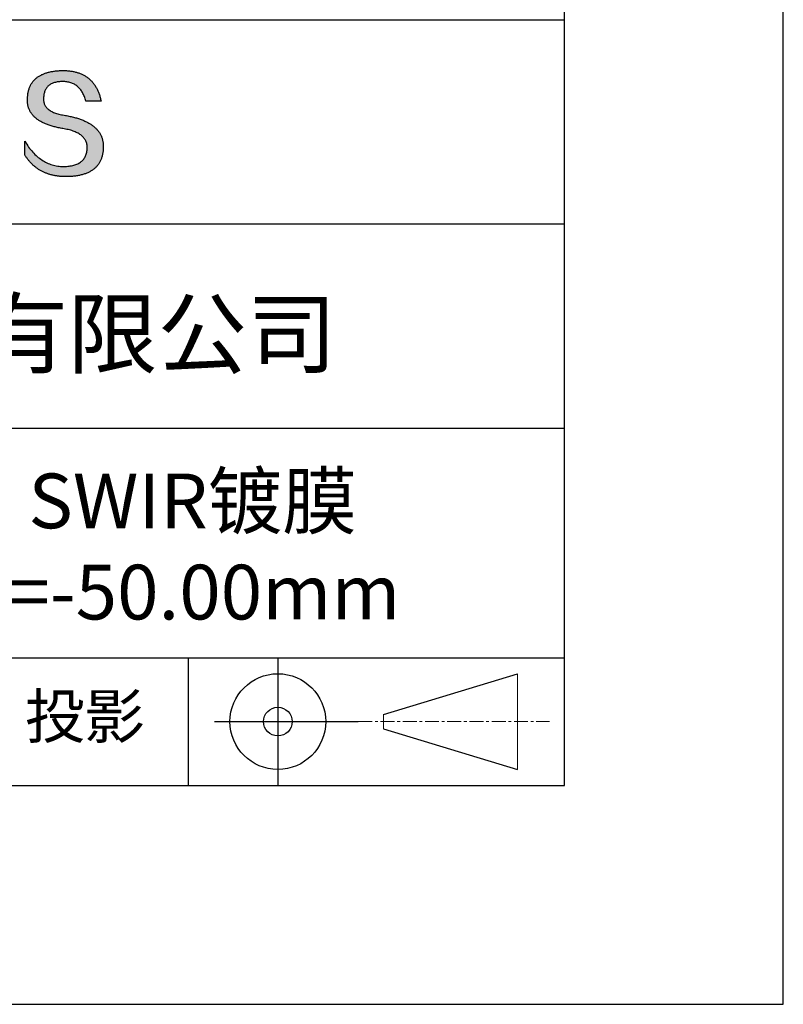
# Model space of a CAD drawing. Units: millimetres. Extents: x 0 to 297, y -2 to 208.
# Drawn here: x 262 to 297, y -2 to 43 of the extents above; entities that cross this region are included whole.
import ezdxf

# ---------------------------------------------------------------- set-up
doc = ezdxf.new("R2010")
doc.units = ezdxf.units.MM
doc.linetypes.add('CENTER', pattern=[10.16, 6.35, -1.27, 1.27, -1.27])
doc.layers.add('3中心线层', color=1, linetype='CENTER', lineweight=9)
doc.layers.add('粗实线层', color=7, linetype='Continuous', lineweight=25)
doc.layers.add('6文字层', color=3, linetype='Continuous')
doc.layers.add('细实线层', color=7, linetype='Continuous')

# ---------------------------------------------------------------- blocks, each defined once
blk = doc.blocks.new('*X6')
at = {"layer": '粗实线层'}
for p, q in [((138.5, -95), (138.5, 95)), ((-138.5, -95), (138.5, -95))]:
    blk.add_line(p, q, dxfattribs=at)
at = {"layer": '细实线层'}
for p, q in [((148.5, -105), (148.5, 105)), ((-148.5, -105), (148.5, -105))]:
    blk.add_line(p, q, dxfattribs=at)

msp = doc.modelspace()

# ---------------------------------------------------------------- hatches: boundary and pattern name
msp.add_hatch(color=256).paths.add_polyline_path([(265.472, 37.804), (265.461, 37.834), (265.449, 37.864), (265.436, 37.893), (265.423, 37.922), (265.408, 37.95), (265.393, 37.978), (265.376, 38.005), (265.359, 38.033), (265.341, 38.059), (265.323, 38.086), (265.303, 38.112), (265.282, 38.137), (265.261, 38.162), (265.239, 38.187), (265.215, 38.211), (265.191, 38.235), (265.166, 38.259), (265.141, 38.282), (265.114, 38.305), (265.087, 38.327), (265.058, 38.349), (265.029, 38.37), (264.999, 38.392), (264.968, 38.412), (264.936, 38.433), (264.904, 38.452), (264.87, 38.472), (264.836, 38.491), (264.8, 38.51), (264.764, 38.528), (264.727, 38.546), (264.689, 38.563), (264.651, 38.58), (264.611, 38.597), (264.571, 38.613), (264.529, 38.629), (264.487, 38.644), (264.444, 38.659), (264.4, 38.674), (264.355, 38.688), (264.31, 38.702), (264.263, 38.716), (264.216, 38.729), (264.168, 38.741), (264.119, 38.753), (264.069, 38.765), (264.018, 38.776), (263.966, 38.787), (263.914, 38.798), (263.86, 38.808), (263.806, 38.818), (263.742, 38.828), (263.68, 38.839), (263.621, 38.851), (263.563, 38.864), (263.508, 38.877), (263.454, 38.892), (263.403, 38.908), (263.354, 38.924), (263.307, 38.942), (263.262, 38.96), (263.219, 38.98), (263.179, 39), (263.14, 39.021), (263.103, 39.043), (263.069, 39.067), (263.037, 39.091), (263.007, 39.116), (262.979, 39.142), (262.953, 39.169), (262.929, 39.196), (262.907, 39.225), (262.888, 39.255), (262.87, 39.286), (262.855, 39.317), (262.842, 39.35), (262.83, 39.383), (262.821, 39.418), (262.814, 39.453), (262.81, 39.489), (262.807, 39.527), (262.806, 39.565), (262.808, 39.604), (262.81, 39.651), (262.814, 39.696), (262.819, 39.74), (262.826, 39.783), (262.834, 39.824), (262.845, 39.864), (262.857, 39.902), (262.87, 39.938), (262.885, 39.973), (262.902, 40.007), (262.92, 40.039), (262.94, 40.069), (262.962, 40.099), (262.985, 40.126), (263.01, 40.152), (263.037, 40.177), (263.065, 40.2), (263.095, 40.222), (263.126, 40.242), (263.159, 40.26), (263.194, 40.278), (263.23, 40.293), (263.268, 40.307), (263.308, 40.32), (263.349, 40.331), (263.392, 40.341), (263.437, 40.349), (263.483, 40.356), (263.531, 40.361), (263.58, 40.365), (263.631, 40.367), (263.684, 40.368), (263.734, 40.367), (263.783, 40.364), (263.831, 40.36), (263.878, 40.354), (263.924, 40.346), (263.969, 40.336), (264.013, 40.325), (264.055, 40.312), (264.097, 40.297), (264.137, 40.281), (264.176, 40.262), (264.214, 40.242), (264.251, 40.22), (264.287, 40.197), (264.322, 40.171), (264.356, 40.144), (264.388, 40.115), (264.42, 40.085), (264.45, 40.052), (264.479, 40.018), (264.507, 39.982), (264.534, 39.945), (264.56, 39.906), (264.585, 39.864), (264.608, 39.822), (264.631, 39.777), (264.652, 39.731), (264.673, 39.683), (264.692, 39.633), (264.71, 39.581), (264.727, 39.528), (264.743, 39.473), (265.435, 39.473), (265.426, 39.516), (265.416, 39.559), (265.406, 39.601), (265.395, 39.642), (265.383, 39.683), (265.371, 39.723), (265.358, 39.762), (265.345, 39.8), (265.331, 39.838), (265.317, 39.875), (265.302, 39.912), (265.286, 39.948), (265.27, 39.983), (265.254, 40.017), (265.236, 40.051), (265.219, 40.084), (265.2, 40.116), (265.181, 40.148), (265.162, 40.179), (265.141, 40.21), (265.121, 40.239), (265.099, 40.268), (265.077, 40.297), (265.055, 40.324), (265.032, 40.351), (265.008, 40.377), (264.984, 40.403), (264.959, 40.428), (264.934, 40.452), (264.908, 40.476), (264.882, 40.499), (264.855, 40.521), (264.827, 40.542), (264.799, 40.563), (264.77, 40.583), (264.74, 40.603), (264.711, 40.621), (264.68, 40.639), (264.649, 40.657), (264.617, 40.674), (264.585, 40.69), (264.552, 40.705), (264.519, 40.72), (264.485, 40.734), (264.45, 40.747), (264.415, 40.76), (264.379, 40.771), (264.343, 40.783), (264.306, 40.793), (264.269, 40.803), (264.231, 40.812), (264.192, 40.821), (264.153, 40.829), (264.113, 40.836), (264.073, 40.842), (264.032, 40.848), (263.99, 40.853), (263.948, 40.858), (263.905, 40.862), (263.862, 40.865), (263.818, 40.867), (263.774, 40.869), (263.729, 40.87), (263.684, 40.87), (263.635, 40.869), (263.587, 40.868), (263.54, 40.865), (263.493, 40.863), (263.448, 40.859), (263.403, 40.855), (263.359, 40.851), (263.315, 40.845), (263.273, 40.84), (263.231, 40.833), (263.19, 40.826), (263.149, 40.819), (263.109, 40.811), (263.07, 40.802), (263.032, 40.793), (262.995, 40.783), (262.958, 40.772), (262.922, 40.761), (262.887, 40.749), (262.852, 40.737), (262.819, 40.724), (262.786, 40.711), (262.754, 40.696), (262.722, 40.682), (262.691, 40.666), (262.661, 40.651), (262.632, 40.634), (262.604, 40.617), (262.576, 40.599), (262.549, 40.581), (262.523, 40.562), (262.497, 40.543), (262.472, 40.522), (262.448, 40.502), (262.425, 40.481), (262.403, 40.459), (262.381, 40.436), (262.36, 40.413), (262.339, 40.389), (262.32, 40.365), (262.301, 40.34), (262.283, 40.315), (262.266, 40.289), (262.249, 40.262), (262.233, 40.235), (262.218, 40.207), (262.204, 40.179), (262.19, 40.15), (262.178, 40.12), (262.166, 40.09), (262.154, 40.059), (262.144, 40.028), (262.134, 39.995), (262.125, 39.963), (262.116, 39.93), (262.109, 39.896), (262.102, 39.861), (262.096, 39.826), (262.09, 39.791), (262.086, 39.755), (262.082, 39.718), (262.079, 39.68), (262.076, 39.642), (262.075, 39.604), (262.073, 39.569), (262.071, 39.535), (262.071, 39.501), (262.072, 39.468), (262.073, 39.435), (262.075, 39.402), (262.079, 39.37), (262.083, 39.338), (262.088, 39.307), (262.094, 39.276), (262.101, 39.246), (262.108, 39.215), (262.117, 39.186), (262.127, 39.156), (262.137, 39.128), (262.148, 39.099), (262.161, 39.071), (262.174, 39.043), (262.188, 39.016), (262.203, 38.989), (262.218, 38.962), (262.235, 38.936), (262.253, 38.911), (262.271, 38.885), (262.291, 38.861), (262.311, 38.836), (262.332, 38.812), (262.354, 38.788), (262.377, 38.765), (262.401, 38.742), (262.426, 38.72), (262.451, 38.698), (262.478, 38.676), (262.505, 38.655), (262.534, 38.634), (262.563, 38.614), (262.593, 38.594), (262.624, 38.574), (262.656, 38.555), (262.689, 38.536), (262.722, 38.518), (262.757, 38.5), (262.792, 38.482), (262.829, 38.465), (262.866, 38.448), (262.904, 38.432), (262.943, 38.416), (262.983, 38.4), (263.024, 38.385), (263.066, 38.37), (263.109, 38.356), (263.152, 38.342), (263.197, 38.329), (263.242, 38.316), (263.288, 38.303), (263.335, 38.291), (263.383, 38.279), (263.432, 38.267), (263.482, 38.256), (263.533, 38.245), (263.584, 38.235), (263.637, 38.225), (263.69, 38.216), (263.745, 38.207), (263.81, 38.195), (263.873, 38.183), (263.934, 38.169), (263.993, 38.155), (264.05, 38.139), (264.104, 38.123), (264.157, 38.105), (264.208, 38.087), (264.256, 38.067), (264.303, 38.046), (264.347, 38.025), (264.39, 38.002), (264.43, 37.978), (264.468, 37.953), (264.505, 37.928), (264.539, 37.901), (264.571, 37.873), (264.601, 37.844), (264.629, 37.814), (264.655, 37.784), (264.678, 37.752), (264.7, 37.719), (264.72, 37.685), (264.737, 37.65), (264.753, 37.614), (264.766, 37.577), (264.778, 37.539), (264.787, 37.5), (264.794, 37.46), (264.8, 37.419), (264.803, 37.377), (264.804, 37.333), (264.801, 37.282), (264.797, 37.233), (264.791, 37.185), (264.782, 37.139), (264.772, 37.094), (264.759, 37.051), (264.745, 37.009), (264.729, 36.969), (264.71, 36.931), (264.689, 36.894), (264.667, 36.858), (264.642, 36.825), (264.616, 36.793), (264.587, 36.762), (264.556, 36.733), (264.524, 36.706), (264.489, 36.68), (264.452, 36.656), (264.413, 36.633), (264.372, 36.612), (264.33, 36.592), (264.285, 36.574), (264.238, 36.558), (264.189, 36.543), (264.138, 36.53), (264.085, 36.519), (264.03, 36.508), (263.973, 36.5), (263.914, 36.493), (263.853, 36.488), (263.789, 36.484), (263.724, 36.482), (263.656, 36.484), (263.588, 36.489), (263.522, 36.496), (263.456, 36.505), (263.391, 36.516), (263.327, 36.529), (263.264, 36.545), (263.201, 36.562), (263.139, 36.582), (263.079, 36.604), (263.019, 36.628), (262.96, 36.655), (262.901, 36.683), (262.844, 36.714), (262.787, 36.747), (262.731, 36.782), (262.676, 36.819), (262.622, 36.859), (262.569, 36.9), (262.517, 36.944), (262.465, 36.99), (262.414, 37.038), (262.364, 37.089), (262.315, 37.141), (262.267, 37.196), (262.22, 37.252), (262.173, 37.311), (262.127, 37.373), (262.082, 37.436), (262.038, 37.502), (261.995, 37.569), (261.952, 37.639), (261.952, 37.006), (261.972, 36.976), (261.991, 36.946), (262.011, 36.916), (262.031, 36.887), (262.052, 36.858), (262.073, 36.83), (262.094, 36.803), (262.115, 36.776), (262.137, 36.749), (262.159, 36.723), (262.182, 36.697), (262.204, 36.672), (262.228, 36.647), (262.251, 36.623), (262.275, 36.599), (262.299, 36.576), (262.323, 36.553), (262.348, 36.531), (262.373, 36.509), (262.398, 36.488), (262.424, 36.467), (262.449, 36.447), (262.476, 36.427), (262.502, 36.407), (262.529, 36.388), (262.556, 36.37), (262.584, 36.352), (262.612, 36.334), (262.64, 36.317), (262.668, 36.301), (262.697, 36.285), (262.726, 36.269), (262.756, 36.254), (262.785, 36.239), (262.816, 36.225), (262.846, 36.212), (262.877, 36.198), (262.908, 36.186), (262.939, 36.173), (262.971, 36.162), (263.003, 36.15), (263.035, 36.14), (263.068, 36.129), (263.1, 36.12), (263.134, 36.11), (263.167, 36.101), (263.201, 36.093), (263.235, 36.085), (263.27, 36.078), (263.305, 36.071), (263.34, 36.064), (263.375, 36.058), (263.411, 36.053), (263.447, 36.048), (263.484, 36.043), (263.521, 36.039), (263.558, 36.035), (263.595, 36.032), (263.633, 36.03), (263.671, 36.027), (263.709, 36.026), (263.748, 36.025), (263.787, 36.024), (263.826, 36.024), (263.879, 36.024), (263.93, 36.025), (263.981, 36.027), (264.031, 36.029), (264.08, 36.032), (264.128, 36.035), (264.176, 36.04), (264.223, 36.045), (264.268, 36.05), (264.314, 36.057), (264.358, 36.064), (264.401, 36.071), (264.444, 36.079), (264.486, 36.088), (264.527, 36.098), (264.567, 36.108), (264.606, 36.119), (264.645, 36.131), (264.683, 36.143), (264.719, 36.156), (264.756, 36.169), (264.791, 36.184), (264.825, 36.198), (264.859, 36.214), (264.892, 36.23), (264.924, 36.247), (264.955, 36.265), (264.985, 36.283), (265.015, 36.302), (265.044, 36.321), (265.072, 36.341), (265.099, 36.362), (265.125, 36.383), (265.151, 36.406), (265.175, 36.428), (265.199, 36.452), (265.222, 36.476), (265.245, 36.501), (265.266, 36.526), (265.287, 36.552), (265.306, 36.579), (265.325, 36.607), (265.344, 36.635), (265.361, 36.663), (265.378, 36.693), (265.393, 36.723), (265.408, 36.754), (265.422, 36.785), (265.436, 36.817), (265.448, 36.85), (265.46, 36.883), (265.47, 36.917), (265.48, 36.952), (265.49, 36.987), (265.498, 37.023), (265.506, 37.06), (265.512, 37.097), (265.518, 37.135), (265.523, 37.174), (265.528, 37.213), (265.531, 37.253), (265.534, 37.294), (265.536, 37.335), (265.537, 37.377), (265.537, 37.412), (265.536, 37.447), (265.535, 37.482), (265.532, 37.516), (265.529, 37.549), (265.525, 37.583), (265.52, 37.615), (265.514, 37.648), (265.507, 37.68), (265.5, 37.712), (265.491, 37.743), (265.482, 37.774), (265.48, 37.78)])

# ---------------------------------------------------------------- linework, layer by layer
for points in [[(262.075, 39.604), (262.076, 39.642), (262.079, 39.68), (262.082, 39.718), (262.086, 39.755), (262.09, 39.791), (262.096, 39.826), (262.102, 39.861), (262.109, 39.896), (262.116, 39.93), (262.125, 39.963), (262.134, 39.995), (262.144, 40.028), (262.154, 40.059), (262.166, 40.09), (262.178, 40.12), (262.19, 40.15), (262.204, 40.179), (262.218, 40.207), (262.233, 40.235), (262.249, 40.262), (262.266, 40.289), (262.283, 40.315), (262.301, 40.34), (262.32, 40.365), (262.339, 40.389), (262.36, 40.413), (262.381, 40.436), (262.403, 40.459), (262.425, 40.481), (262.448, 40.502), (262.472, 40.522), (262.497, 40.543), (262.523, 40.562), (262.549, 40.581), (262.576, 40.599), (262.604, 40.617), (262.632, 40.634), (262.661, 40.651), (262.691, 40.666), (262.722, 40.682), (262.754, 40.696), (262.786, 40.711), (262.819, 40.724), (262.852, 40.737), (262.887, 40.749), (262.922, 40.761), (262.958, 40.772), (262.995, 40.783), (263.032, 40.793), (263.07, 40.802), (263.109, 40.811), (263.149, 40.819), (263.19, 40.826), (263.231, 40.833), (263.273, 40.84), (263.315, 40.845), (263.359, 40.851), (263.403, 40.855), (263.448, 40.859), (263.493, 40.863), (263.54, 40.865), (263.587, 40.868), (263.635, 40.869), (263.684, 40.87)], [(263.684, 40.87), (263.729, 40.87), (263.774, 40.869), (263.818, 40.867), (263.862, 40.865), (263.905, 40.862), (263.948, 40.858), (263.99, 40.853), (264.032, 40.848), (264.073, 40.842), (264.113, 40.836), (264.153, 40.829), (264.192, 40.821), (264.231, 40.812), (264.269, 40.803), (264.306, 40.793), (264.343, 40.783), (264.379, 40.771), (264.415, 40.76), (264.45, 40.747), (264.485, 40.734), (264.519, 40.72), (264.552, 40.705), (264.585, 40.69), (264.617, 40.674), (264.649, 40.657), (264.68, 40.639), (264.711, 40.621), (264.74, 40.603), (264.77, 40.583), (264.799, 40.563), (264.827, 40.542), (264.855, 40.521), (264.882, 40.499), (264.908, 40.476), (264.934, 40.452), (264.959, 40.428), (264.984, 40.403), (265.008, 40.377), (265.032, 40.351), (265.055, 40.324), (265.077, 40.297), (265.099, 40.268), (265.121, 40.239), (265.141, 40.21), (265.162, 40.179), (265.181, 40.148), (265.2, 40.116), (265.219, 40.084), (265.236, 40.051), (265.254, 40.017), (265.27, 39.983), (265.286, 39.948), (265.302, 39.912), (265.317, 39.875), (265.331, 39.838), (265.345, 39.8), (265.358, 39.762), (265.371, 39.723), (265.383, 39.683), (265.395, 39.642), (265.406, 39.601), (265.416, 39.559), (265.426, 39.516), (265.435, 39.473)], [(264.743, 39.473), (264.727, 39.528), (264.71, 39.581), (264.692, 39.633), (264.673, 39.683), (264.652, 39.731), (264.631, 39.777), (264.608, 39.822), (264.585, 39.864), (264.56, 39.906), (264.534, 39.945), (264.507, 39.982), (264.479, 40.018), (264.45, 40.052), (264.42, 40.085), (264.388, 40.115), (264.356, 40.144), (264.322, 40.171), (264.287, 40.197), (264.251, 40.22), (264.214, 40.242), (264.176, 40.262), (264.137, 40.281), (264.097, 40.297), (264.055, 40.312), (264.013, 40.325), (263.969, 40.336), (263.924, 40.346), (263.878, 40.354), (263.831, 40.36), (263.783, 40.364), (263.734, 40.367), (263.684, 40.368), (263.631, 40.367), (263.58, 40.365), (263.531, 40.361), (263.483, 40.356), (263.437, 40.349), (263.392, 40.341), (263.349, 40.331), (263.308, 40.32), (263.268, 40.307), (263.23, 40.293), (263.194, 40.278), (263.159, 40.26), (263.126, 40.242), (263.095, 40.222), (263.065, 40.2), (263.037, 40.177), (263.01, 40.152), (262.985, 40.126), (262.962, 40.099), (262.94, 40.069), (262.92, 40.039), (262.902, 40.007), (262.885, 39.973), (262.87, 39.938), (262.857, 39.902), (262.845, 39.864), (262.834, 39.824), (262.826, 39.783), (262.819, 39.74), (262.814, 39.696), (262.81, 39.651), (262.808, 39.604)], [(263.745, 38.207), (263.69, 38.216), (263.637, 38.225), (263.584, 38.235), (263.533, 38.245), (263.482, 38.256), (263.432, 38.267), (263.383, 38.279), (263.335, 38.291), (263.288, 38.303), (263.242, 38.316), (263.197, 38.329), (263.152, 38.342), (263.109, 38.356), (263.066, 38.37), (263.024, 38.385), (262.983, 38.4), (262.943, 38.416), (262.904, 38.432), (262.866, 38.448), (262.829, 38.465), (262.792, 38.482), (262.757, 38.5), (262.722, 38.518), (262.689, 38.536), (262.656, 38.555), (262.624, 38.574), (262.593, 38.594), (262.563, 38.614), (262.534, 38.634), (262.505, 38.655), (262.478, 38.676), (262.451, 38.698), (262.426, 38.72), (262.401, 38.742), (262.377, 38.765), (262.354, 38.788), (262.332, 38.812), (262.311, 38.836), (262.291, 38.861), (262.271, 38.885), (262.253, 38.911), (262.235, 38.936), (262.218, 38.962), (262.203, 38.989), (262.188, 39.016), (262.174, 39.043), (262.161, 39.071), (262.148, 39.099), (262.137, 39.128), (262.127, 39.156), (262.117, 39.186), (262.108, 39.215), (262.101, 39.246), (262.094, 39.276), (262.088, 39.307), (262.083, 39.338), (262.079, 39.37), (262.075, 39.402), (262.073, 39.435), (262.072, 39.468), (262.071, 39.501), (262.071, 39.535), (262.073, 39.569), (262.075, 39.604)], [(262.808, 39.604), (262.806, 39.565), (262.807, 39.527), (262.81, 39.489), (262.814, 39.453), (262.821, 39.418), (262.83, 39.383), (262.842, 39.35), (262.855, 39.317), (262.87, 39.286), (262.888, 39.255), (262.907, 39.225), (262.929, 39.196), (262.953, 39.169), (262.979, 39.142), (263.007, 39.116), (263.037, 39.091), (263.069, 39.067), (263.103, 39.043), (263.14, 39.021), (263.179, 39), (263.219, 38.98), (263.262, 38.96), (263.307, 38.942), (263.354, 38.924), (263.403, 38.908), (263.454, 38.892), (263.508, 38.877), (263.563, 38.864), (263.621, 38.851), (263.68, 38.839), (263.742, 38.828), (263.806, 38.818)], [(265.435, 39.473), (265.434, 39.473), (265.433, 39.473), (265.431, 39.473), (265.427, 39.473), (265.423, 39.473), (265.418, 39.473), (265.412, 39.473), (265.405, 39.473), (265.398, 39.473), (265.39, 39.473), (265.381, 39.473), (265.371, 39.473), (265.361, 39.473), (265.35, 39.473), (265.339, 39.473), (265.327, 39.473), (265.314, 39.473), (265.302, 39.473), (265.274, 39.473), (265.246, 39.473), (265.216, 39.473), (265.185, 39.473), (265.153, 39.473), (265.089, 39.473), (265.024, 39.473), (264.993, 39.473), (264.962, 39.473), (264.932, 39.473), (264.903, 39.473), (264.876, 39.473), (264.863, 39.473), (264.851, 39.473), (264.839, 39.473), (264.828, 39.473), (264.817, 39.473), (264.807, 39.473), (264.797, 39.473), (264.788, 39.473), (264.78, 39.473), (264.772, 39.473), (264.766, 39.473), (264.76, 39.473), (264.755, 39.473), (264.75, 39.473), (264.747, 39.473), (264.745, 39.473), (264.743, 39.473), (264.743, 39.473)], [(263.806, 38.818), (263.86, 38.808), (263.914, 38.798), (263.966, 38.787), (264.018, 38.776), (264.069, 38.765), (264.119, 38.753), (264.168, 38.741), (264.216, 38.729), (264.263, 38.716), (264.31, 38.702), (264.355, 38.688), (264.4, 38.674), (264.444, 38.659), (264.487, 38.644), (264.529, 38.629), (264.571, 38.613), (264.611, 38.597), (264.651, 38.58), (264.689, 38.563), (264.727, 38.546), (264.764, 38.528), (264.8, 38.51), (264.836, 38.491), (264.87, 38.472), (264.904, 38.452), (264.936, 38.433), (264.968, 38.412), (264.999, 38.392), (265.029, 38.37), (265.058, 38.349), (265.087, 38.327), (265.114, 38.305), (265.141, 38.282), (265.166, 38.259), (265.191, 38.235), (265.215, 38.211), (265.239, 38.187), (265.261, 38.162), (265.282, 38.137), (265.303, 38.112), (265.323, 38.086), (265.341, 38.059), (265.359, 38.033), (265.376, 38.005), (265.393, 37.978), (265.408, 37.95), (265.423, 37.922), (265.436, 37.893), (265.449, 37.864), (265.461, 37.834), (265.472, 37.804), (265.482, 37.774), (265.491, 37.743), (265.5, 37.712), (265.507, 37.68), (265.514, 37.648), (265.52, 37.615), (265.525, 37.583), (265.529, 37.549), (265.532, 37.516), (265.535, 37.482), (265.536, 37.447), (265.537, 37.412), (265.537, 37.377)], [(264.804, 37.333), (264.803, 37.377), (264.8, 37.419), (264.794, 37.46), (264.787, 37.5), (264.778, 37.539), (264.766, 37.577), (264.753, 37.614), (264.737, 37.65), (264.72, 37.685), (264.7, 37.719), (264.678, 37.752), (264.655, 37.784), (264.629, 37.814), (264.601, 37.844), (264.571, 37.873), (264.539, 37.901), (264.505, 37.928), (264.468, 37.953), (264.43, 37.978), (264.39, 38.002), (264.347, 38.025), (264.303, 38.046), (264.256, 38.067), (264.208, 38.087), (264.157, 38.105), (264.104, 38.123), (264.05, 38.139), (263.993, 38.155), (263.934, 38.169), (263.873, 38.183), (263.81, 38.195), (263.745, 38.207)], [(261.952, 37.639), (261.995, 37.569), (262.038, 37.502), (262.082, 37.436), (262.127, 37.373), (262.173, 37.311), (262.22, 37.252), (262.267, 37.196), (262.315, 37.141), (262.364, 37.089), (262.414, 37.038), (262.465, 36.99), (262.517, 36.944), (262.569, 36.9), (262.622, 36.859), (262.676, 36.819), (262.731, 36.782), (262.787, 36.747), (262.844, 36.714), (262.901, 36.683), (262.96, 36.655), (263.019, 36.628), (263.079, 36.604), (263.139, 36.582), (263.201, 36.562), (263.264, 36.545), (263.327, 36.529), (263.391, 36.516), (263.456, 36.505), (263.522, 36.496), (263.588, 36.489), (263.656, 36.484), (263.724, 36.482)], [(261.952, 37.006), (261.952, 37.006), (261.952, 37.008), (261.952, 37.01), (261.952, 37.013), (261.952, 37.017), (261.952, 37.022), (261.952, 37.027), (261.952, 37.033), (261.952, 37.04), (261.952, 37.048), (261.952, 37.056), (261.952, 37.064), (261.952, 37.074), (261.952, 37.084), (261.952, 37.094), (261.952, 37.105), (261.952, 37.128), (261.952, 37.153), (261.952, 37.179), (261.952, 37.206), (261.952, 37.235), (261.952, 37.263), (261.952, 37.323), (261.952, 37.382), (261.952, 37.411), (261.952, 37.439), (261.952, 37.466), (261.952, 37.492), (261.952, 37.517), (261.952, 37.54), (261.952, 37.551), (261.952, 37.561), (261.952, 37.571), (261.952, 37.581), (261.952, 37.589), (261.952, 37.598), (261.952, 37.605), (261.952, 37.612), (261.952, 37.618), (261.952, 37.623), (261.952, 37.628), (261.952, 37.632), (261.952, 37.635), (261.952, 37.637), (261.952, 37.639), (261.952, 37.639)], [(265.537, 37.377), (265.536, 37.335), (265.534, 37.294), (265.531, 37.253), (265.528, 37.213), (265.523, 37.174), (265.518, 37.135), (265.512, 37.097), (265.506, 37.06), (265.498, 37.023), (265.49, 36.987), (265.48, 36.952), (265.47, 36.917), (265.46, 36.883), (265.448, 36.85), (265.436, 36.817), (265.422, 36.785), (265.408, 36.754), (265.393, 36.723), (265.378, 36.693), (265.361, 36.663), (265.344, 36.635), (265.325, 36.607), (265.306, 36.579), (265.287, 36.552), (265.266, 36.526), (265.245, 36.501), (265.222, 36.476), (265.199, 36.452), (265.175, 36.428), (265.151, 36.406), (265.125, 36.383), (265.099, 36.362), (265.072, 36.341), (265.044, 36.321), (265.015, 36.302), (264.985, 36.283), (264.955, 36.265), (264.924, 36.247), (264.892, 36.23), (264.859, 36.214), (264.825, 36.198), (264.791, 36.184), (264.756, 36.169), (264.719, 36.156), (264.683, 36.143), (264.645, 36.131), (264.606, 36.119), (264.567, 36.108), (264.527, 36.098), (264.486, 36.088), (264.444, 36.079), (264.401, 36.071), (264.358, 36.064), (264.314, 36.057), (264.268, 36.05), (264.223, 36.045), (264.176, 36.04), (264.128, 36.035), (264.08, 36.032), (264.031, 36.029), (263.981, 36.027), (263.93, 36.025), (263.879, 36.024), (263.826, 36.024), (263.787, 36.024), (263.748, 36.025), (263.709, 36.026), (263.671, 36.027), (263.633, 36.03), (263.595, 36.032), (263.558, 36.035), (263.521, 36.039), (263.484, 36.043), (263.447, 36.048), (263.411, 36.053), (263.375, 36.058), (263.34, 36.064), (263.305, 36.071), (263.27, 36.078), (263.235, 36.085), (263.201, 36.093), (263.167, 36.101), (263.134, 36.11), (263.1, 36.12), (263.068, 36.129), (263.035, 36.14), (263.003, 36.15), (262.971, 36.162), (262.939, 36.173), (262.908, 36.186), (262.877, 36.198), (262.846, 36.212), (262.816, 36.225), (262.785, 36.239), (262.756, 36.254), (262.726, 36.269), (262.697, 36.285), (262.668, 36.301), (262.64, 36.317), (262.612, 36.334), (262.584, 36.352), (262.556, 36.37), (262.529, 36.388), (262.502, 36.407), (262.476, 36.427), (262.449, 36.447), (262.424, 36.467), (262.398, 36.488), (262.373, 36.509), (262.348, 36.531), (262.323, 36.553), (262.299, 36.576), (262.275, 36.599), (262.251, 36.623), (262.228, 36.647), (262.204, 36.672), (262.182, 36.697), (262.159, 36.723), (262.137, 36.749), (262.115, 36.776), (262.094, 36.803), (262.073, 36.83), (262.052, 36.858), (262.031, 36.887), (262.011, 36.916), (261.991, 36.946), (261.972, 36.976), (261.952, 37.006)], [(263.724, 36.482), (263.789, 36.484), (263.853, 36.488), (263.914, 36.493), (263.973, 36.5), (264.03, 36.508), (264.085, 36.519), (264.138, 36.53), (264.189, 36.543), (264.238, 36.558), (264.285, 36.574), (264.33, 36.592), (264.372, 36.612), (264.413, 36.633), (264.452, 36.656), (264.489, 36.68), (264.524, 36.706), (264.556, 36.733), (264.587, 36.762), (264.616, 36.793), (264.642, 36.825), (264.667, 36.858), (264.689, 36.894), (264.71, 36.931), (264.729, 36.969), (264.745, 37.009), (264.759, 37.051), (264.772, 37.094), (264.782, 37.139), (264.791, 37.185), (264.797, 37.233), (264.801, 37.282), (264.804, 37.333)]]:
    msp.add_lwpolyline(points)
at = {"layer": '3中心线层', "color": 7}
for p, q in [((284.461, 8.927), (284.461, 13.302)), ((278.336, 10.786), (278.336, 11.443))]:
    msp.add_line(p, q, dxfattribs=at)
at = {"layer": '3中心线层', "color": 7, "ltscale": 0.1}
msp.add_line((277.185, 11.115), (285.91, 11.115), dxfattribs=at)
at = {"layer": '粗实线层'}
for p, q in [((211.597, 43.194), (286.597, 43.194)), ((211.597, 33.861), (286.597, 33.861)), ((211.597, 24.527), (286.597, 24.527)), ((211.597, 14.035), (286.597, 14.035))]:
    msp.add_line(p, q, dxfattribs=at)
at = {"layer": '细实线层'}
for p, q in [((269.414, 14.035), (269.414, 8.194)), ((273.51, 14.035), (273.51, 8.194)), ((278.336, 11.443), (284.461, 13.302)), ((270.623, 11.115), (277.185, 11.115)), ((278.336, 10.786), (284.461, 8.927))]:
    msp.add_line(p, q, dxfattribs=at)
for radius in [2.187, 0.656]:
    msp.add_circle((273.51, 11.115), radius, dxfattribs=at)

# ---------------------------------------------------------------- block references
at = {"layer": '粗实线层'}
msp.add_blockref('*X6', (148.097, 103.194), dxfattribs=at)

# ---------------------------------------------------------------- texts
at = {"layer": '6文字层', "attachment_point": 5}
for s, insert, char_height, width in [('{\\fMicrosoft YaHei|b0|i0|c134|p34;联合光科技（北京）有限公司}', (249.601, 28.842), 3, 54.93812), ('{\\fMicrosoft YaHei|b0|i0|c0|p34;K9\\fMicrosoft YaHei|b0|i0|c134|p34;平凹柱面透镜 SWIR镀膜      \\P40.0×20.0\\fMicrosoft YaHei|b0|i0|c0|p34;mm\\fMicrosoft YaHei|b0|i0|c134|p34;  \\fMicrosoft YaHei|b0|i0|c0|p34;F=\\fMicrosoft YaHei|b0|i0|c134|p34;-50.00\\fMicrosoft YaHei|b0|i0|c0|p34;mm }', (256.958, 19.117), 2.5, 51.99363), ('{\\fSimSun|b0|i0|c134|p2;\\H0.91429x;投影} ', (264.686, 11.359), 2.1875, 17.84856)]:
    msp.add_mtext(s, dxfattribs=dict(at, insert=insert, char_height=char_height, width=width))

doc.saveas('drawing.dxf')
